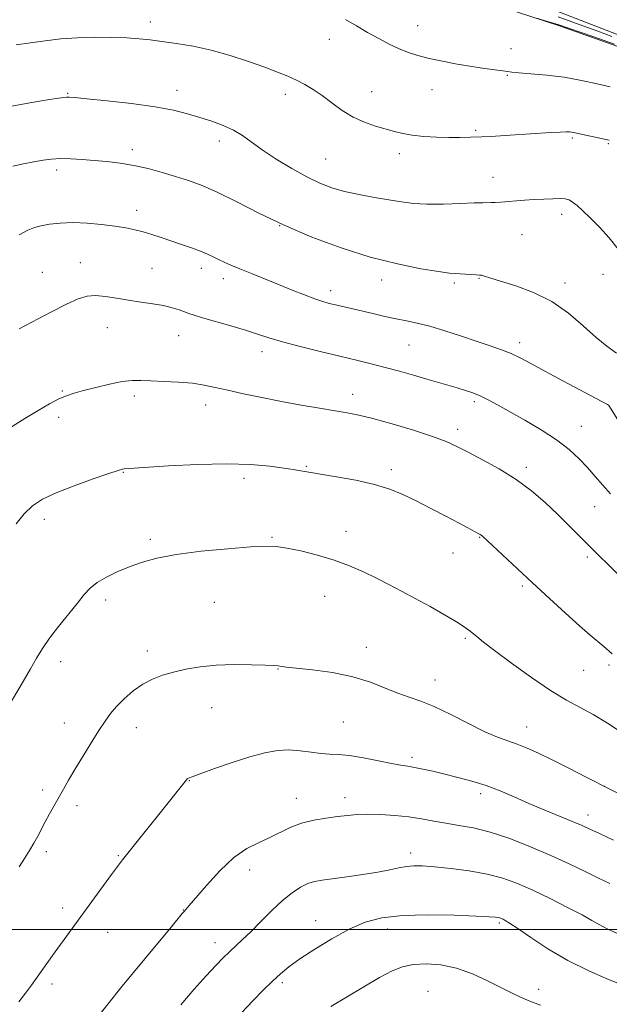
# Model space of a CAD drawing. Extents: x 2157300 to 2160200, y 332300 to 335200.
# Drawn here: x 2159003 to 2159185, y 333477 to 333781 of the extents above; entities that cross this region are included whole.
import ezdxf

# ---------------------------------------------------------------- set-up
doc = ezdxf.new("R2010")
doc.units = 0
doc.header["$MEASUREMENT"] = 0
for name, color, linetype, lineweight in [('32000', 7, 'Continuous', 0), ('DTM HARD BREAKLINE', 7, 'Continuous', 0), ('DTM SPOT ELEVATION', 2, 'Continuous', 13), ('INDEX CONTOUR', 41, 'Continuous', 13), ('INTERMEDIATE CONTOUR', 44, 'Continuous', 0)]:
    doc.layers.add(name, color=color, linetype=linetype, lineweight=lineweight)

msp = doc.modelspace()

# ---------------------------------------------------------------- linework, layer by layer
at = {"layer": '32000', "flags": 128}
msp.add_lwpolyline([(2160000, 333500), (2157500, 333500)], dxfattribs=at)
at = {"layer": 'DTM HARD BREAKLINE'}
for points in [[(2159007.08, 333843.69, 1136.11), (2159074.48, 333819.2, 1136.95), (2159107.94, 333806.18, 1137.45), (2159156.31, 333788.7, 1138.45), (2159190.79, 333775.18, 1139), (2159237.09, 333759.72, 1137.56), (2159280.3, 333745.26, 1135.78), (2159342.01, 333726.36, 1134.06), (2159394.95, 333713.01, 1135.11), (2159451.5, 333698.68, 1136.72), (2159490.56, 333688.79, 1138.11), (2159545.53, 333677.52, 1142.83), (2159598.99, 333664.18, 1148.33), (2159601.91, 333663.62, 1148.59)], [(2159003.51, 333841.09, 1139.33), (2159034.89, 333830.62, 1140.61), (2159077.61, 333814.1, 1141.5), (2159117.76, 333798.07, 1142.28), (2159139.38, 333789.05, 1141.39), (2159169.73, 333779.08, 1142.22), (2159196.48, 333769.59, 1142.56), (2159213.99, 333761.55, 1143.17), (2159236.64, 333753.05, 1140.67), (2159260.81, 333745.59, 1137.78), (2159308.13, 333730.65, 1137.22), (2159323.54, 333727.21, 1136.78)]]:
    msp.add_polyline3d(points, dxfattribs=at)
at = {"layer": 'DTM SPOT ELEVATION'}
for p in [(2159043.75, 333780.19, 1145.47), (2159126.23, 333779.04, 1143.27), (2159099.03, 333774.82, 1144.57), (2159155.08, 333771.94, 1143.39), (2159153.93, 333763.7, 1144.11), (2159051.98, 333759.04, 1147.42), (2159130.69, 333759.32, 1144.71), (2159018.24, 333758.17, 1147.88), (2159085.43, 333757.81, 1146.53), (2159112.06, 333758.67, 1145.24), (2159144.22, 333746.78, 1145.77), (2159174, 333744.41, 1146.21), (2159038.24, 333740.81, 1149.56), (2159065.05, 333743.46, 1148.51), (2159185.13, 333742.65, 1146.14), (2159097.86, 333737.84, 1147.05), (2159120.65, 333739.5, 1146.49), (2159014.92, 333734.49, 1150.41), (2159149.53, 333732.27, 1147.29), (2159039.6, 333721.99, 1151.42), (2159170.7, 333720.8, 1148.48), (2159083.72, 333717.29, 1150), (2159158.43, 333714.57, 1148.95), (2159022.19, 333705.89, 1153.31), (2159010.51, 333702.91, 1153.26), (2159044.3, 333704.09, 1153.06), (2159059.5, 333704.09, 1152.53), (2159183.47, 333702.31, 1148.82), (2159066.32, 333700.92, 1152.56), (2159115.15, 333700.51, 1150.56), (2159137.56, 333699.59, 1150.27), (2159145.16, 333701.01, 1150.09), (2159171.75, 333699.65, 1149.54), (2159099.48, 333697.23, 1151.48), (2159030.54, 333685.79, 1154.78), (2159052.57, 333683.35, 1154.78), (2159123.6, 333680.5, 1152.91), (2159157.76, 333681.23, 1151.52), (2159078.24, 333678.43, 1154.56), (2159016.65, 333666.26, 1155.89), (2159106.27, 333665.22, 1155.39), (2159038.8, 333664.74, 1156.4), (2159060.87, 333661.96, 1156.59), (2159143.74, 333662.93, 1154.34), (2159185.22, 333661.82, 1152.01), (2159015.51, 333658.1, 1156.43), (2159138.65, 333654.44, 1155.53), (2159176.83, 333655.32, 1153.11), (2159035.5, 333641.16, 1158.08), (2159091.9, 333643.01, 1157.86), (2159118.15, 333641.94, 1157.59), (2159159.78, 333642.72, 1155.62), (2159072.72, 333639.34, 1158.43), (2159180.85, 333630.58, 1154.84), (2159011.11, 333626.67, 1158.51), (2159104.21, 333622.93, 1159.37), (2159043.79, 333620.51, 1159.68), (2159081.38, 333621.1, 1159.85), (2159145.36, 333621.13, 1158.08), (2159137.15, 333616.29, 1158.77), (2159178.67, 333614.99, 1156.33), (2159158.53, 333606.03, 1158.28), (2159029.99, 333601.74, 1160.41), (2159063.51, 333601.03, 1161.05), (2159097.54, 333602.84, 1160.86), (2159140.99, 333589.88, 1160.22), (2159042.84, 333585.99, 1161.59), (2159110.42, 333587.14, 1161.42), (2159016.13, 333582.72, 1160.53), (2159083.15, 333580.44, 1162.05), (2159177.55, 333580.07, 1158.88), (2159185.35, 333581.66, 1158.32), (2159131.61, 333577.01, 1161.37), (2159062.73, 333568.55, 1162.69), (2159017.28, 333563.81, 1161.31), (2159039.49, 333562.28, 1162.63), (2159103.38, 333564.07, 1163.03), (2159159.92, 333562.5, 1161.26), (2159124.48, 333553.17, 1163.64), (2159055.81, 333545.96, 1164.06), (2159183.89, 333544.25, 1162), (2159010.59, 333543.09, 1161.6), (2159088.82, 333540.47, 1165.26), (2159103.86, 333540.7, 1165.41), (2159145.68, 333541.92, 1164.45), (2159021.11, 333538.27, 1162.44), (2159178.87, 333535.38, 1163.4), (2159011.67, 333524.03, 1162.36), (2159033.92, 333522.79, 1163.86), (2159124.07, 333523.66, 1167.49), (2159074.47, 333518.39, 1166.56), (2159016.7, 333506.67, 1163.5), (2159053.92, 333506.06, 1165.95), (2159094.8, 333502.71, 1169.3), (2159151.47, 333502.05, 1170.25), (2159030.58, 333499.14, 1164.77), (2159117.07, 333500.16, 1170.68), (2159063.72, 333495.93, 1167.37), (2159013.42, 333483.22, 1164.41), (2159084.55, 333483.65, 1170.33), (2159129.47, 333480.96, 1173.14), (2159163.63, 333481.53, 1171.51)]:
    msp.add_point(p, dxfattribs=at)
at = {"layer": 'INDEX CONTOUR', "flags": 128}
for points, elevation in [([(2159186.231, 333775.746), (2159181.869, 333777.32), (2159176.119, 333779.425), (2159169.607, 333781.787)], 1140), ([(2159187.624, 333677.956), (2159184.694, 333680.1501), (2159181.341, 333682.81), (2159177.385, 333686.339), (2159172.809, 333690.267), (2159167.636, 333693.908), (2159162.011, 333696.717), (2159156.583, 333698.724), (2159149.199, 333701.006), (2159146.607, 333701.854), (2159145.988, 333701.995), (2159145.334, 333702.058), (2159144.342, 333702.1151), (2159141.043, 333702.344), (2159139.372, 333702.443), (2159137.962, 333702.508), (2159136.073, 333702.678), (2159132.741, 333703.13), (2159127.266, 333704.029), (2159120.012, 333705.485), (2159111.606, 333707.599), (2159102.651, 333710.414), (2159093.64, 333713.761), (2159085.044, 333717.416), (2159077.2629, 333721.137), (2159070.433, 333724.619), (2159064.618, 333727.538), (2159059.801, 333729.675), (2159055.614, 333731.232), (2159051.605, 333732.515), (2159047.417, 333733.762), (2159043.085, 333734.929), (2159038.739, 333735.906), (2159034.494, 333736.615), (2159030.389, 333737.109), (2159026.449, 333737.473), (2159022.7049, 333737.77), (2159019.23, 333737.969), (2159016.103, 333738.013), (2159013.342, 333737.861), (2159010.7039, 333737.527), (2159007.883, 333737.038), (2159004.687, 333736.421), (2159001.38, 333735.693)], 1150), ([(2159189.422, 333560.763), (2159184.809, 333563.728), (2159180.462, 333566.358), (2159176.418, 333568.562), (2159172.224, 333570.827), (2159167.305, 333573.781), (2159161.369, 333577.797), (2159155.2421, 333582.21), (2159150.034, 333586.098), (2159146.565, 333588.766), (2159144.501, 333590.421), (2159142.112, 333592.415), (2159140.627, 333593.485), (2159138.225, 333595.003), (2159134.569, 333597.155), (2159130.119, 333599.683), (2159125.537, 333602.217), (2159121.334, 333604.4731), (2159117.427, 333606.505), (2159113.581, 333608.449), (2159109.581, 333610.404), (2159105.275, 333612.3141), (2159100.53, 333614.084), (2159095.345, 333615.626), (2159090.259, 333616.872), (2159085.943, 333617.763), (2159082.715, 333618.253), (2159079.481, 333618.36), (2159074.794, 333618.119), (2159067.731, 333617.568), (2159059.477, 333616.768), (2159051.745, 333615.786), (2159045.8291, 333614.673), (2159041.359, 333613.428), (2159037.546, 333612.035), (2159033.794, 333610.489), (2159030.271, 333608.84), (2159027.336, 333607.15), (2159025.187, 333605.417), (2159023.377, 333603.393), (2159021.2969, 333600.766), (2159015.464, 333593.571), (2159012.644, 333589.911), (2159010.474, 333586.741), (2159008.678, 333583.755), (2159006.814, 333580.479), (2159004.566, 333576.606), (2158998.008, 333565.474)], 1160), ([(2159190.0889, 333482.574), (2159185.184, 333484.584), (2159179.09, 333487.264), (2159172.606, 333490.494), (2159166.471, 333494.0831), (2159161.174, 333497.542), (2159157.144, 333500.311), (2159154.649, 333501.988), (2159153.318, 333502.809), (2159152.617, 333503.17), (2159152.0911, 333503.404), (2159151.594, 333503.585), (2159151.057, 333503.725), (2159150.254, 333503.841), (2159148.334, 333503.972), (2159144.289, 333504.161), (2159137.565, 333504.41), (2159129.417, 333504.5451), (2159121.556, 333504.35), (2159115.2579, 333503.627), (2159110.076, 333502.247), (2159105.13, 333500.099), (2159099.801, 333497.182), (2159094.511, 333493.9359), (2159089.943, 333490.91), (2159086.5629, 333488.484), (2159083.954, 333486.358), (2159081.483, 333484.065), (2159078.642, 333481.243), (2159075.432, 333477.957), (2159071.978, 333474.379)], 1170)]:
    msp.add_lwpolyline(points, dxfattribs=dict(at, elevation=elevation))
at = {"layer": 'INTERMEDIATE CONTOUR', "flags": 128}
for points, elevation in [([(2159185.666, 333760.165), (2159181.704, 333761.108), (2159176.848, 333762.166), (2159171.5, 333763.117), (2159166.099, 333763.79), (2159161.232, 333764.219), (2159157.523, 333764.492), (2159155.335, 333764.691), (2159153.9811, 333764.873), (2159152.514, 333765.09), (2159146.934, 333765.818), (2159142.972, 333766.406), (2159138.503, 333767.172), (2159133.951, 333768.052), (2159129.792, 333768.962), (2159126.357, 333769.8519), (2159123.407, 333770.807), (2159120.5611, 333771.947), (2159117.51, 333773.364), (2159114.248, 333775.047), (2159110.843, 333776.9621), (2159107.381, 333779.021), (2159104.019, 333780.944)], 1144), ([(2159186.965, 333773.365), (2159180.326, 333775.681), (2159169.576, 333779.381), (2159168.107, 333779.85), (2159166.322, 333780.384), (2159162.896, 333781.376)], 1142), ([(2159185.416, 333743.744), (2159176.754, 333745.562), (2159174.322, 333746.085), (2159173.731, 333746.189), (2159173.104, 333746.251), (2159172.071, 333746.258), (2159170.256, 333746.189), (2159167.394, 333746.028), (2159154.7789, 333745.219), (2159150.246, 333744.943), (2159146.095, 333744.722), (2159142.533, 333744.5861), (2159139.264, 333744.534), (2159135.867, 333744.56), (2159132.065, 333744.662), (2159128.162, 333744.8699), (2159124.605, 333745.216), (2159121.692, 333745.724), (2159119.1209, 333746.38), (2159113.314, 333748.059), (2159109.867, 333749.223), (2159106.341, 333750.812), (2159102.943, 333752.9091), (2159099.744, 333755.252), (2159096.782, 333757.498), (2159094.065, 333759.375), (2159091.493, 333760.92), (2159088.936, 333762.242), (2159086.228, 333763.461), (2159083.062, 333764.725), (2159079.093, 333766.195), (2159074.114, 333767.954), (2159068.459, 333769.799), (2159062.6, 333771.452), (2159056.966, 333772.7), (2159051.819, 333773.585), (2159047.381, 333774.211), (2159043.7251, 333774.672), (2159040.333, 333775.012), (2159036.54, 333775.262), (2159031.8711, 333775.438), (2159026.611, 333775.4871), (2159021.236, 333775.338), (2159016.134, 333774.949), (2159011.336, 333774.386), (2159006.786, 333773.744), (2159002.425, 333773.088)], 1146), ([(2159188.114, 333710.02), (2159185.393, 333713.499), (2159182.375, 333716.8039), (2159179.53, 333719.674), (2159177.231, 333721.905), (2159175.46, 333723.522), (2159174.1, 333724.606), (2159172.993, 333725.247), (2159171.824, 333725.554), (2159170.235, 333725.646), (2159167.977, 333725.625), (2159165.217, 333725.525), (2159162.23, 333725.366), (2159159.264, 333725.169), (2159151.911, 333724.602), (2159150.241, 333724.489), (2159148.95, 333724.426), (2159146.413, 333724.387), (2159143.757, 333724.306), (2159139.453, 333724.137), (2159134.239, 333723.978), (2159129.151, 333723.958), (2159124.946, 333724.176), (2159121.247, 333724.617), (2159117.3969, 333725.239), (2159112.936, 333726), (2159108.189, 333726.882), (2159103.679, 333727.867), (2159099.753, 333728.979), (2159096.053, 333730.4), (2159092.046, 333732.354), (2159087.4, 333734.954), (2159082.585, 333737.886), (2159078.275, 333740.728), (2159072.181, 333745.139), (2159069.441, 333746.812), (2159066.261, 333748.2509), (2159062.725, 333749.527), (2159059.049, 333750.709), (2159055.298, 333751.851), (2159050.935, 333752.956), (2159045.271, 333754.013), (2159038.009, 333755), (2159030.421, 333755.849), (2159024.169, 333756.478), (2159020.468, 333756.832), (2159018.739, 333756.967), (2159017.953, 333756.964), (2159017.121, 333756.875), (2159015.4261, 333756.626), (2159012.089, 333756.113), (2159006.654, 333755.247), (2158999.943, 333754.006)], 1148), ([(2159189.021, 333655.664), (2159185.29, 333661.825), (2159185.235, 333661.884), (2159185.155, 333661.939), (2159184.896, 333662.082), (2159171.08, 333669.424), (2159165.684, 333672.327), (2159161.437, 333674.645), (2159158.106, 333676.415), (2159155.163, 333677.808), (2159152.124, 333678.998), (2159148.69, 333680.172), (2159144.607, 333681.518), (2159139.77, 333683.142), (2159134.68, 333684.822), (2159129.99, 333686.258), (2159126.16, 333687.237), (2159122.884, 333687.914), (2159119.662, 333688.537), (2159116.131, 333689.293), (2159112.46, 333690.138), (2159100.946, 333692.849), (2159099.005, 333693.321), (2159097.0219, 333693.881), (2159094.579, 333694.701), (2159091.371, 333695.901), (2159087.542, 333697.407), (2159083.346, 333699.097), (2159074.97, 333702.518), (2159071.432, 333703.978), (2159068.67, 333705.131), (2159066.533, 333706.055), (2159064.775, 333706.867), (2159063.15, 333707.673), (2159061.3961, 333708.519), (2159059.25, 333709.436), (2159056.539, 333710.443), (2159053.447, 333711.507), (2159047.171, 333713.618), (2159044.269, 333714.569), (2159041.551, 333715.387), (2159038.961, 333716.044), (2159036.191, 333716.594), (2159032.866, 333717.111), (2159028.762, 333717.634), (2159024.246, 333718.059), (2159019.833, 333718.251), (2159015.953, 333718.115), (2159012.7, 333717.746), (2159010.082, 333717.279), (2159008.003, 333716.772), (2159005.943, 333715.95), (2159003.279, 333714.457)], 1152), ([(2159185.754, 333634.484), (2159183.392, 333637.182), (2159181.058, 333639.892), (2159178.658, 333642.615), (2159176.062, 333645.363), (2159172.997, 333648.185), (2159169.154, 333651.138), (2159164.4, 333654.227), (2159159.308, 333657.233), (2159150.923, 333661.969), (2159148.029, 333663.549), (2159145.593, 333664.747), (2159143.303, 333665.681), (2159140.988, 333666.465), (2159138.5159, 333667.2039), (2159129.063, 333669.9211), (2159125.01, 333671.103), (2159120.666, 333672.354), (2159116.275, 333673.566), (2159111.968, 333674.673), (2159107.434, 333675.7731), (2159102.252, 333677.005), (2159096.219, 333678.455), (2159090.013, 333679.997), (2159084.528, 333681.453), (2159080.357, 333682.703), (2159076.883, 333683.848), (2159073.185, 333685.047), (2159068.653, 333686.397), (2159059.913, 333688.893), (2159057.313, 333689.6829), (2159055.691, 333690.237), (2159054.352, 333690.74), (2159052.701, 333691.332), (2159050.557, 333691.981), (2159047.839, 333692.608), (2159044.524, 333693.1631), (2159040.824, 333693.69), (2159037.008, 333694.261), (2159033.321, 333694.902), (2159029.913, 333695.463), (2159026.913, 333695.748), (2159024.312, 333695.564), (2159021.55, 333694.739), (2159017.9319, 333693.101), (2159013.069, 333690.622), (2159003.268, 333685.45)], 1154), ([(2159188.255, 333609.493), (2159179.115, 333618.547), (2159172.824, 333624.839), (2159169.378, 333628.224), (2159165.593, 333631.8), (2159161.383, 333635.434), (2159156.664, 333638.953), (2159151.473, 333642.194), (2159146.323, 333645.035), (2159141.845, 333647.363), (2159138.3821, 333649.142), (2159135.103, 333650.65), (2159130.89, 333652.236), (2159125.032, 333654.134), (2159118.454, 333656.09), (2159112.492, 333657.731), (2159108.0781, 333658.796), (2159104.534, 333659.485), (2159100.775, 333660.113), (2159095.972, 333660.93), (2159090.314, 333661.935), (2159084.24, 333663.063), (2159078.183, 333664.248), (2159072.534, 333665.414), (2159067.673, 333666.482), (2159063.803, 333667.3859), (2159060.409, 333668.106), (2159056.796, 333668.635), (2159052.502, 333668.98), (2159047.991, 333669.2), (2159043.954, 333669.368), (2159040.846, 333669.517), (2159038.15, 333669.51), (2159035.112, 333669.17), (2159031.225, 333668.391), (2159026.987, 333667.371), (2159023.148, 333666.377), (2159020.235, 333665.59), (2159017.89, 333664.822), (2159015.536, 333663.796), (2159012.685, 333662.285), (2159009.211, 333660.258), (2159005.076, 333657.731), (2159000.336, 333654.748)], 1156), ([(2159186.269, 333585.104), (2159183.68, 333587.398), (2159179.525, 333590.933), (2159176.241, 333593.803), (2159171.941, 333597.674), (2159166.9621, 333602.232), (2159161.751, 333607.039), (2159146.282, 333621.395), (2159145.8911, 333621.725), (2159145.599, 333621.927), (2159145.203, 333622.156), (2159141.717, 333624.059), (2159138.929, 333625.552), (2159134.979, 333627.64), (2159130.38, 333630.0361), (2159125.811, 333632.367), (2159121.72, 333634.337), (2159117.652, 333635.979), (2159112.925, 333637.404), (2159107.167, 333638.69), (2159101.254, 333639.785), (2159089.651, 333641.709), (2159087.845, 333641.99), (2159084.978, 333642.422), (2159080.69, 333643.01), (2159074.832, 333643.558), (2159067.309, 333643.815), (2159058.335, 333643.617), (2159049.368, 333643.146), (2159035.6699, 333642.232), (2159035.155, 333642.122), (2159033.859, 333641.719), (2159030.995, 333640.764), (2159026.129, 333639.1031), (2159020.249, 333637.004), (2159014.6979, 333634.842), (2159010.502, 333632.866), (2159007.412, 333630.8339), (2159004.864, 333628.381), (2159002.4, 333625.272)], 1158), ([(2159192.469, 333539.8711), (2159178.501, 333546.991), (2159172.698, 333549.93), (2159167.733, 333552.411), (2159163.574, 333554.429), (2159160.054, 333556.03), (2159156.973, 333557.271), (2159154.079, 333558.271), (2159150.915, 333559.398), (2159146.975, 333561.086), (2159141.972, 333563.582), (2159136.503, 333566.402), (2159131.3871, 333568.879), (2159127.213, 333570.544), (2159123.662, 333571.723), (2159120.183, 333572.936), (2159116.289, 333574.562), (2159111.723, 333576.39), (2159106.291, 333578.065), (2159100.018, 333579.306), (2159093.816, 333580.144), (2159088.816, 333580.683), (2159085.8321, 333581.021), (2159084.403, 333581.218), (2159083.75, 333581.328), (2159083.116, 333581.399), (2159081.831, 333581.471), (2159079.247, 333581.579), (2159074.972, 333581.7291), (2159069.631, 333581.799), (2159064.109, 333581.637), (2159059.1259, 333581.135), (2159054.762, 333580.371), (2159050.932, 333579.469), (2159047.541, 333578.501), (2159044.441, 333577.325), (2159041.469, 333575.745), (2159038.526, 333573.651), (2159035.761, 333571.262), (2159033.39, 333568.884), (2159031.518, 333566.693), (2159029.84, 333564.364), (2159027.943, 333561.445), (2159025.551, 333557.6599), (2159022.933, 333553.453), (2159020.494, 333549.444), (2159018.536, 333546.104), (2159016.951, 333543.298), (2159012.703, 333535.707), (2159011.3839, 333533.302), (2159009.041, 333528.846), (2159007.843, 333526.654), (2159006.507, 333524.381), (2159005, 333521.973), (2159003.304, 333519.3811)], 1162), ([(2159186.665, 333527.606), (2159182.378, 333529.605), (2159179.402, 333531.006), (2159177.049, 333532.087), (2159174.277, 333533.282), (2159165.56, 333536.882), (2159160.629, 333538.959), (2159156.038, 333540.958), (2159151.71, 333542.799), (2159147.427, 333544.4301), (2159143.042, 333545.815), (2159138.702, 333546.985), (2159134.623, 333547.986), (2159130.995, 333548.85), (2159127.884, 333549.557), (2159125.326, 333550.074), (2159123.241, 333550.408), (2159121.084, 333550.7291), (2159118.194, 333551.248), (2159114.159, 333552.091), (2159109.571, 333553.0341), (2159105.273, 333553.77), (2159101.8781, 333554.088), (2159099.092, 333554.176), (2159096.3929, 333554.32), (2159093.368, 333554.716), (2159090.049, 333555.182), (2159086.576, 333555.446), (2159083.009, 333555.274), (2159079.088, 333554.586), (2159074.47, 333553.343), (2159069.045, 333551.586), (2159063.629, 333549.69), (2159056.721, 333547.189), (2159055.59, 333546.757), (2159055.19, 333546.534), (2159054.9149, 333546.254), (2159053.745, 333544.726), (2159052.4789, 333543.106), (2159050.545, 333540.6689), (2159037.281, 333524.14), (2159035.183, 333521.482), (2159033.635, 333519.444), (2159031.841, 333516.997), (2159013.609, 333491.975), (2159007.103, 333482.858), (2159005.236, 333480.334), (2159003.2269, 333477.722)], 1164), ([(2159185.6129, 333514.187), (2159182.099, 333515.887), (2159177.939, 333517.939), (2159173.032, 333520.312), (2159167.391, 333522.905), (2159161.123, 333525.582), (2159154.697, 333528.071), (2159148.674, 333530.067), (2159143.48, 333531.365), (2159139.009, 333532.173), (2159135.0171, 333532.798), (2159131.263, 333533.479), (2159127.512, 333534.181), (2159123.528, 333534.8), (2159119.189, 333535.249), (2159114.817, 333535.51), (2159110.848, 333535.581), (2159107.562, 333535.47), (2159104.631, 333535.214), (2159101.575, 333534.862), (2159098.046, 333534.428), (2159094.235, 333533.801), (2159090.466, 333532.842), (2159086.984, 333531.473), (2159080.469, 333528.287), (2159077.117, 333526.816), (2159073.524, 333524.993), (2159069.5691, 333522.206), (2159065.264, 333518.134), (2159061.132, 333513.611), (2159055.816, 333507.408), (2159054.234, 333505.608), (2159053.653, 333504.916), (2159050.194, 333500.745), (2159042.066, 333490.999), (2159038.031, 333486.123), (2159035.101, 333482.518), (2159030.669, 333476.928), (2159027.975, 333473.562)], 1166), ([(2159190.242, 333497.769), (2159185.002, 333500.129), (2159183.383, 333500.91), (2159181.922, 333501.73), (2159180.019, 333502.842), (2159177.019, 333504.503), (2159172.524, 333506.853), (2159167.156, 333509.5511), (2159161.791, 333512.133), (2159157.058, 333514.233), (2159152.585, 333515.861), (2159147.75, 333517.122), (2159142.176, 333518.105), (2159136.462, 333518.841), (2159131.451, 333519.348), (2159127.753, 333519.636), (2159125.051, 333519.695), (2159122.793, 333519.506), (2159120.461, 333519.069), (2159117.656, 333518.447), (2159114.012, 333517.723), (2159109.368, 333516.974), (2159104.403, 333516.277), (2159096.804, 333515.2879), (2159094.47, 333514.848), (2159092.414, 333514.166), (2159090.143, 333513.039), (2159087.535, 333511.334), (2159084.56, 333508.934), (2159081.25, 333505.831), (2159077.882, 333502.455), (2159074.795, 333499.34), (2159072.237, 333496.882), (2159068.167, 333493.147), (2159066.227, 333491.254), (2159063.967, 333488.897), (2159061.057, 333485.7281), (2159057.317, 333481.549), (2159053.166, 333476.781)], 1168), ([(2159164.2101, 333476.656), (2159160.921, 333477.903), (2159158.055, 333479.117), (2159155.229, 333480.459), (2159147.878, 333484.179), (2159143.2061, 333486.305), (2159138.28, 333488.056), (2159133.423, 333489.086), (2159128.892, 333489.43), (2159124.923, 333489.219), (2159121.597, 333488.532), (2159118.37, 333487.249), (2159114.54, 333485.201), (2159109.666, 333482.348), (2159104.347, 333479.167), (2159099.443, 333476.266)], 1172)]:
    msp.add_lwpolyline(points, dxfattribs=dict(at, elevation=elevation))

doc.saveas('drawing.dxf')
